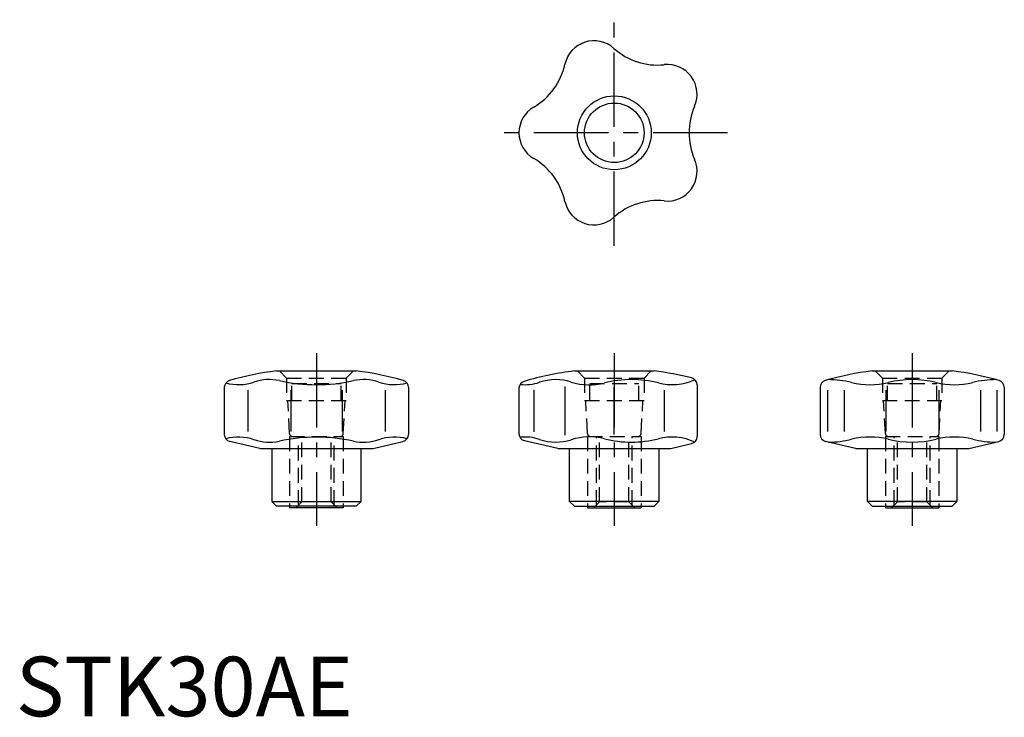
# Model space of a CAD drawing. Extents: x 1 to 166, y 0 to 117.
import ezdxf

# ---------------------------------------------------------------- set-up
doc = ezdxf.new("R2010")
doc.units = 0
doc.header["$LTSCALE"] = 10
doc.header["$MEASUREMENT"] = 0
doc.linetypes.add('CENTER', pattern=[2, 1.25, -0.25, 0.25, -0.25])
doc.linetypes.add('HIDDEN', pattern=[0.375, 0.25, -0.125])
doc.layers.get('0').update_dxf_attribs({"linetype": 'CONTINUOUS'})
doc.layers.add('1', color=1, linetype='CENTER')
doc.layers.add('2', color=2, linetype='HIDDEN')
doc.styles.add('Standard1', font='ARIAL.TTF')

msp = doc.modelspace()

# ---------------------------------------------------------------- linework, layer by layer
for p, q in [((43.76, 58), (57.16, 58)), ((93.76, 58), (107.16, 58)), ((143.76, 58), (157.16, 58)), ((35, 55.25), (35, 47.33)), ((38.95, 54.77), (38.95, 47.81)), ((46.14, 54.77), (46.14, 47.81)), ((54.78, 54.77), (54.78, 47.81)), ((61.98, 54.77), (61.98, 47.81)), ((65.92, 55.25), (65.92, 47.33)), ((84.46, 55.1), (84.46, 47.46)), ((86.95, 54.82), (86.95, 47.77)), ((92.17, 55.39), (92.17, 47.2)), ((100.4, 55.29), (100.4, 47.3)), ((108.85, 54.77), (108.85, 47.81)), ((114.36, 55.67), (114.36, 46.97)), ((135, 55.25), (135, 47.33)), ((136.27, 54.77), (136.27, 47.81)), ((139.02, 54.77), (139.02, 47.81)), ((146.02, 54.77), (146.02, 47.81)), ((154.91, 54.77), (154.91, 47.81)), ((161.9, 54.77), (161.9, 47.81)), ((164.65, 54.77), (164.65, 47.81)), ((165.92, 55.25), (165.92, 47.33)), ((90.96, 45), (85.39, 46.29)), ((40.96, 45), (35.93, 46.16)), ((40.96, 45), (59.96, 45)), ((42.96, 45), (42.96, 36.1)), ((57.96, 36.1), (57.96, 45)), ((59.96, 45), (64.99, 46.16)), ((90.96, 45), (109.96, 45)), ((92.96, 36.1), (92.96, 45)), ((107.96, 45), (107.96, 36.1)), ((109.96, 45), (113.43, 45.8)), ((140.96, 45), (135.93, 46.16)), ((140.96, 45), (159.96, 45)), ((142.96, 36.1), (142.96, 45)), ((157.96, 45), (157.96, 36.1)), ((159.96, 45), (164.99, 46.16)), ((42.96, 36.1), (57.96, 36.1)), ((43.76, 35.3), (42.96, 36.1)), ((57.16, 35.3), (43.76, 35.3)), ((45.96, 35.3), (45.96, 35)), ((54.96, 35), (45.96, 35)), ((54.96, 35.3), (54.96, 35)), ((57.96, 36.1), (57.16, 35.3)), ((107.96, 36.1), (92.96, 36.1)), ((92.96, 36.1), (93.76, 35.3)), ((93.76, 35.3), (107.16, 35.3)), ((95.96, 35.3), (95.96, 35)), ((95.96, 35), (104.96, 35)), ((104.96, 35.3), (104.96, 35)), ((107.16, 35.3), (107.96, 36.1)), ((157.96, 36.1), (142.96, 36.1)), ((142.96, 36.1), (143.76, 35.3)), ((143.76, 35.3), (157.16, 35.3)), ((145.96, 35.3), (145.96, 35)), ((145.96, 35), (154.96, 35)), ((154.96, 35.3), (154.96, 35)), ((157.16, 35.3), (157.96, 36.1))]:
    msp.add_line(p, q)
for radius in [6.2, 5]:
    msp.add_circle((100.46, 98), radius)
for centre, radius, start, end in [((97.06, 108.46), 5, 48.1651, 167.8349), ((107.73, 120.38), 11, 228.1651, 275.8349), ((81.42, 111.83), 11, 300.1651, 347.8349), ((109.36, 104.47), 5, 336.1651, 95.8349), ((89.46, 98), 5, 120.1651, 239.8349), ((124, 98), 11, 156.1651, 203.8349), ((81.42, 84.17), 11, 12.1651, 59.8349), ((109.36, 91.53), 5, 264.1651, 23.8349), ((97.06, 87.54), 5, 192.1651, 311.8349), ((107.73, 75.62), 11, 84.1651, 131.8349), ((50.46, 4.42), 54, 97.1273, 105.6706), ((50.46, 4.42), 54, 74.3294, 82.8727), ((100.46, 4.42), 54, 97.1273, 106.2783), ((100.46, 4.42), 54, 76.0831, 82.8727), ((150.46, 4.42), 54, 97.1273, 105.6706), ((150.46, 4.42), 54, 74.3294, 82.8727), ((36.2, 55.25), 1.2, 105.6706, 180), ((42.54, 48.69), 7.87, 77.4706, 109.0724), ((50.46, 84.32), 28.63, 257.4706, 282.5294), ((58.38, 48.69), 7.87, 70.9277, 102.5294), ((64.72, 55.25), 1.2, 0, 74.3294), ((85.66, 55.1), 1.2, 106.2783, 180), ((90.65, 48.06), 8.48, 72.3186, 108.6892), ((103.34, 38.28), 18.27, 75.7044, 104.3014), ((110.12, 64.88), 9.18, 255.7044, 294.8472), ((113.16, 55.67), 1.2, 0, 76.0831), ((136.2, 55.25), 1.2, 105.6706, 180), ((136.28, 39.54), 17, 76.3285, 89.7423), ((150.46, 39.54), 17, 76.3285, 103.6715), ((164.64, 39.54), 17, 90.2577, 103.6715), ((164.72, 55.25), 1.2, 0, 74.3294), ((37.37, 63.66), 7.96, 254.5399, 289.0724), ((63.56, 63.66), 7.96, 250.9276, 285.4601), ((85.48, 63.33), 7.64, 263.6904, 288.6892), ((96.32, 65.84), 10.18, 252.3186, 284.3014), ((143.37, 68.69), 13, 256.3285, 283.6716), ((157.55, 68.69), 13, 256.3284, 283.6715), ((36.2, 47.33), 1.2, 180, 257), ((37.37, 38.93), 7.96, 70.9276, 105.4601), ((42.54, 53.9), 7.87, 250.9276, 282.5294), ((50.46, 18.26), 28.63, 77.4706, 102.5294), ((58.38, 53.9), 7.87, 257.4706, 289.0723), ((63.56, 38.93), 7.96, 74.5399, 109.0724), ((64.72, 47.33), 1.2, 283, 0), ((85.66, 47.46), 1.2, 180, 257), ((85.48, 39.26), 7.64, 71.3108, 96.3096), ((90.65, 54.53), 8.48, 251.3108, 287.6814), ((96.32, 36.75), 10.18, 75.6986, 107.6814), ((103.34, 64.31), 18.27, 255.6986, 284.2956), ((110.12, 37.71), 9.18, 65.1528, 104.2956), ((113.16, 46.97), 1.2, 283, 0), ((136.2, 47.33), 1.2, 180, 257), ((136.28, 63.04), 17, 270.5433, 283.6715), ((143.37, 33.89), 13, 76.3284, 103.6715), ((150.46, 63.04), 17, 256.3285, 283.6715), ((157.55, 33.89), 13, 76.3285, 103.6716), ((164.64, 63.04), 17, 256.3285, 269.4567), ((164.72, 47.33), 1.2, 283, 0)]:
    msp.add_arc(centre, radius, start, end)
at = {"layer": '1'}
for p, q in [((100.46, 79), (100.46, 117)), ((119.46, 98), (81.46, 98)), ((50.46, 61), (50.46, 32)), ((100.46, 61), (100.46, 32)), ((150.46, 61), (150.46, 32))]:
    msp.add_line(p, q, dxfattribs=at)
at = {"layer": '2'}
for p, q in [((44.26, 58), (45.46, 56.8)), ((56.66, 58), (55.46, 56.8)), ((94.26, 58), (95.46, 56.8)), ((106.66, 58), (105.46, 56.8)), ((144.26, 58), (145.46, 56.8)), ((156.66, 58), (155.46, 56.8)), ((45.46, 56.8), (45.46, 53.01)), ((45.46, 56.8), (55.46, 56.8)), ((55.46, 56.8), (55.46, 53.01)), ((95.46, 56.8), (105.46, 56.8)), ((95.46, 56.8), (95.46, 53.01)), ((105.46, 56.8), (105.46, 53.01)), ((145.46, 56.8), (155.46, 56.8)), ((145.46, 56.8), (145.46, 53.01)), ((155.46, 56.8), (155.46, 53.01)), ((46.33, 53.01), (46.33, 55.91)), ((46.33, 55.91), (54.59, 55.91)), ((54.59, 53.01), (54.59, 55.91)), ((96.33, 55.91), (104.59, 55.91)), ((96.33, 53.01), (96.33, 55.91)), ((104.59, 53.01), (104.59, 55.91)), ((146.33, 55.91), (154.59, 55.91)), ((146.33, 53.01), (146.33, 55.91)), ((154.59, 53.01), (154.59, 55.91)), ((45.46, 53.01), (55.46, 53.01)), ((45.96, 47.5), (45.66, 53.01)), ((54.97, 47.5), (55.26, 53.01)), ((95.46, 53.01), (105.46, 53.01)), ((95.96, 47.5), (95.66, 53.01)), ((104.97, 47.5), (105.26, 53.01)), ((145.46, 53.01), (155.46, 53.01)), ((145.96, 47.5), (145.66, 53.01)), ((154.97, 47.5), (155.26, 53.01)), ((45.96, 47), (45.96, 35.3)), ((45.96, 47), (54.96, 47)), ((47.46, 35.46), (47.46, 47)), ((48, 36), (48, 47)), ((52.92, 36), (52.92, 47)), ((53.46, 35.46), (53.46, 47)), ((54.96, 47), (54.96, 35.3)), ((95.96, 47), (104.96, 47)), ((95.96, 47), (95.96, 35.3)), ((97.46, 35.46), (97.46, 47)), ((98, 36), (98, 47)), ((102.92, 36), (102.92, 47)), ((103.46, 35.46), (103.46, 47)), ((104.96, 47), (104.96, 35.3)), ((145.96, 47), (145.96, 35.3)), ((145.96, 47), (154.96, 47)), ((147.46, 35.46), (147.46, 47)), ((148, 36), (148, 47)), ((152.92, 36), (152.92, 47)), ((153.46, 35.46), (153.46, 47)), ((154.96, 47), (154.96, 35.3)), ((47, 35), (48, 36)), ((52.92, 36), (48, 36)), ((53.92, 35), (52.92, 36)), ((97, 35), (98, 36)), ((102.92, 36), (98, 36)), ((103.92, 35), (102.92, 36)), ((147, 35), (148, 36)), ((152.92, 36), (148, 36)), ((153.92, 35), (152.92, 36))]:
    msp.add_line(p, q, dxfattribs=at)
for centre, start, end in [((46.46, 47.5), 180, 270), ((54.47, 47.5), 270, 0), ((96.46, 47.5), 180, 270), ((104.47, 47.5), 270, 0), ((146.46, 47.5), 180, 270), ((154.47, 47.5), 270, 0)]:
    msp.add_arc(centre, 0.5, start, end, dxfattribs=at)

# ---------------------------------------------------------------- texts
at = {"color": 3, "style": 'Standard1'}
msp.add_text('STK30AE', height=10, dxfattribs=at).set_placement((0, 0))

doc.saveas('drawing.dxf')
